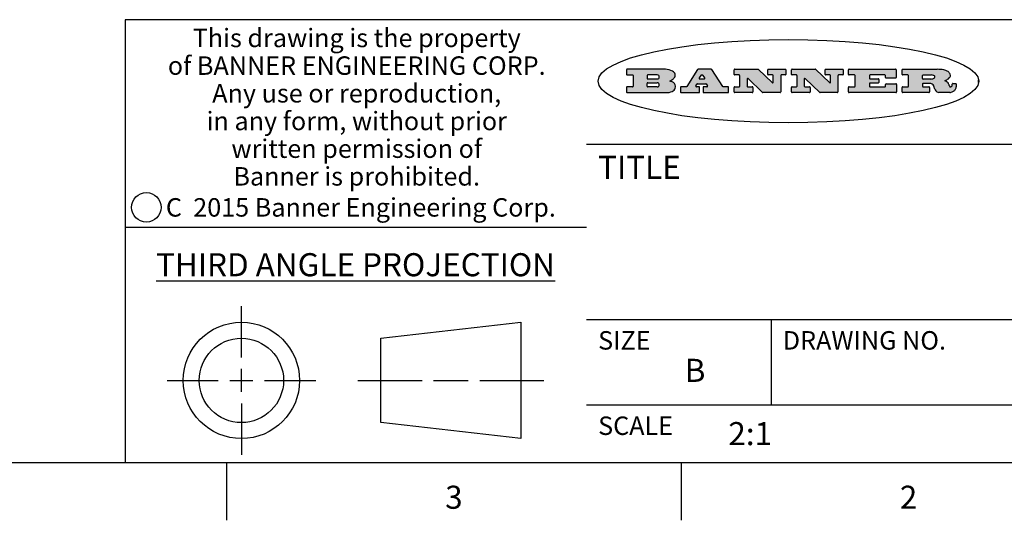
# Model space of a CAD drawing. Units: inches. Extents: x 0.4 to 16.6, y 0.6 to 10.4.
# Drawn here: x 9.6 to 13.8, y 0.6 to 2.8 of the extents above; entities that cross this region are included whole.
import ezdxf

# ---------------------------------------------------------------- set-up
doc = ezdxf.new("R2010")
doc.units = ezdxf.units.IN
doc.header["$LTSCALE"] = 0.935
doc.header["$MEASUREMENT"] = 0
doc.layers.get('0').update_dxf_attribs({"linetype": 'CONTINUOUS'})
doc.styles.add('TEXTSTYLE_2', font='txt', dxfattribs={"width": 0.8})
doc.styles.add('TEXTSTYLE_3', font='txt', dxfattribs={"width": 0.85})
doc.styles.add('TEXTSTYLE_5', font='txt', dxfattribs={"width": 0.75})

msp = doc.modelspace()

# ---------------------------------------------------------------- hatches: boundary and pattern name
at = {"linetype": 'CONTINUOUS'}
h = msp.add_hatch(color=7, dxfattribs=at)
edge = h.paths.add_edge_path()
edge.add_arc((13.5577001432, 2.5085494649), 0.0173408616, 592.4713476722, 627.3381899440001, ccw=False)
edge.add_arc((13.5607987082, 2.5143997688), 0.0238935861, 569.8247607259, 595.1255079366999, ccw=False)
edge.add_arc((13.5806801742, 2.5212486481), 0.044722495, 555.531588407, 564.7624440448, ccw=False)
edge.add_line((13.5375908118, 2.5092733232), (13.5357868108, 2.5153423266))
edge.add_arc((13.4974076135, 2.5055452462), 0.0396099176, 14.3201081283, 22.4984722084)
edge.add_arc((13.5201739219, 2.5145168728), 0.0151491919, 24.098260853, 63.0369451818)
edge.add_arc((13.5161192671, 2.5062372524), 0.0243676582, 63.3666028271, 90.3937697637)
edge.add_line((13.5159517998, 2.5306043351), (13.4883447845, 2.5306043351))
edge.add_arc((13.4883447827, 2.5281293355), 0.0024749995, 89.9999571958, 180.0000428043)
edge.add_line((13.4858697831, 2.5281293337), (13.4858697831, 2.5184303283))
edge.add_arc((13.4883447827, 2.5184303265), 0.0024749995, 179.9999571957, 270.0000428042)
edge.add_line((13.4883447845, 2.5159553269), (13.5130037982, 2.5159553269))
edge.add_arc((13.5130038, 2.5134803274), 0.0024749995, 359.9999571957, 450.0000428042, ccw=False)
edge.add_line((13.5154787995, 2.5134803256), (13.5154787995, 2.4937023146))
edge.add_arc((13.5130038, 2.4937023128), 0.0024749995, 269.9999571958, 360.0000428043, ccw=False)
edge.add_line((13.5130037982, 2.4912273132), (13.3994327352, 2.4912273132))
edge.add_arc((13.3994327333, 2.4937023128), 0.0024749995, 539.9999571957001, 630.0000428042999, ccw=False)
edge.add_line((13.3969577338, 2.4937023146), (13.3969577338, 2.5135023256))
edge.add_arc((13.3994327333, 2.5135023274), 0.0024749995, 449.9999571957, 540.0000428042999, ccw=False)
edge.add_line((13.3994327352, 2.515977327), (13.4221787478, 2.515977327))
edge.add_arc((13.4221787497, 2.5184523265), 0.0024749995, -90.0000428044, 4.28042e-05)
edge.add_line((13.4246537492, 2.5184523283), (13.4246537492, 2.564807354))
edge.add_arc((13.4221787497, 2.5648073559), 0.0024749995, -4.28043e-05, 90.0000428043)
edge.add_line((13.4221787478, 2.5672823554), (13.3994327352, 2.5672823554))
edge.add_arc((13.3994327333, 2.5697573549), 0.0024749995, 539.9999571957001, 630.0000428042999, ccw=False)
edge.add_line((13.3969577338, 2.5697573568), (13.3969577338, 2.5895573678))
edge.add_arc((13.3994327333, 2.5895573696), 0.0024749995, 449.9999571957, 540.0000428042999, ccw=False)
edge.add_line((13.3994327352, 2.5920323691), (13.5490138181, 2.5920323691))
edge.add_arc((13.5463505148, 2.4094934586), 0.1825583387, 439.8618509324, 449.1640948679, ccw=False)
edge.add_arc((13.5726548052, 2.5503169747), 0.039319019, 419.12020864149997, 441.4730239328, ccw=False)
edge.add_arc((13.5783142014, 2.5566516438), 0.0310192946, 394.7540871, 422.0879016178, ccw=False)
edge.add_arc((13.5900029525, 2.565201245), 0.0165459396, 361.548452892, 393.5033152417, ccw=False)
edge.add_arc((13.5932995477, 2.5653696972), 0.0132462337, 331.1510006998, 361.205404301, ccw=False)
edge.add_arc((13.5822888914, 2.5720482849), 0.0261183659, 665.6373831893, 689.9727629745, ccw=False)
edge.add_arc((13.5519569538, 2.6152551345), 0.0789082104, 652.9061550710001, 665.2574666259, ccw=False)
edge.add_arc((13.5282557878, 2.4386010294), 0.117346916, 418.61476917699997, 422.3737227606, ccw=False)
edge.add_arc((13.5761387404, 2.5167282896), 0.0257145923, 399.3804255939, 419.0361096173, ccw=False)
edge.add_arc((13.5750183849, 2.5166552064), 0.0266349791, 380.3630922153, 397.9727053099, ccw=False)
edge.add_arc((13.5571178432, 2.509473798), 0.0459185159, 375.6740290068, 380.9917271228, ccw=False)
edge.add_arc((13.6156881783, 2.525116781), 0.0147197649, 192.7054516565, 206.0594861022)
edge.add_arc((13.6071938412, 2.5209082945), 0.0052403997, 205.5232099488, 227.5054868079)
edge.add_arc((13.6054655419, 2.5190929218), 0.0027347709, 228.5117626737, 266.1485845754)
edge.add_line((13.6052818493, 2.5163643272), (13.60639085, 2.5163643272))
edge.add_arc((13.6063292954, 2.5296129864), 0.0132488022, 270.266200055, 281.2404888597)
edge.add_arc((13.6075235364, 2.5238762928), 0.0073895522, 280.8288201977, 305.0837508495)
edge.add_arc((13.607924718, 2.5230254464), 0.0064647042, 306.5086174083, 340.2162360092)
edge.add_arc((13.6027235414, 2.524769508), 0.0119498009, -19.2116138343, 1.1691452593)
edge.add_line((13.6146708546, 2.525013332), (13.6146708546, 2.5276393334))
edge.add_arc((13.6171458541, 2.5276393353), 0.0024749995, 449.9999571958, 540.0000428042999, ccw=False)
edge.add_line((13.6171458559, 2.5301143348), (13.6292558626, 2.5301143348))
edge.add_arc((13.6292558645, 2.5276393353), 0.0024749995, 359.9999571957, 450.0000428042, ccw=False)
edge.add_line((13.631730864, 2.5276393334), (13.631730864, 2.516087327))
edge.add_arc((13.6141751675, 2.5161916447), 0.0175560065, 692.2279060967, 719.6595469939, ccw=False)
edge.add_arc((13.6048681567, 2.5210861501), 0.0280715479, 668.5071794988, 692.2400656899, ccw=False)
edge.add_arc((13.5978759713, 2.5286873679), 0.0383802683, 648.7656836787, 669.6104317088, ccw=False)
edge.add_arc((13.6036139387, 2.5111006186), 0.0198837666, 631.8586572977999, 649.4131338543, ccw=False)
edge.add_line((13.6042588488, 2.4912273132), (13.5568948225, 2.4912273132))
edge = h.paths.add_edge_path()
edge.add_arc((13.1673166046, 2.4937023128), 0.0024749995, 539.9999571957001, 630.0000428042, ccw=False)
edge.add_line((13.1648416051, 2.4937023146), (13.1648416051, 2.5135023256))
edge.add_arc((13.1673166046, 2.5135023274), 0.0024749995, 449.9999571958, 540.0000428042999, ccw=False)
edge.add_line((13.1673166065, 2.515977327), (13.1912396197, 2.515977327))
edge.add_arc((13.1912396216, 2.5184523265), 0.0024749995, -90.0000428044, 4.28042e-05)
edge.add_line((13.1937146211, 2.5184523283), (13.1937146211, 2.564807354))
edge.add_arc((13.1912396216, 2.5648073559), 0.0024749995, -4.28043e-05, 90.0000428043)
edge.add_line((13.1912396197, 2.5672823554), (13.1673166065, 2.5672823554))
edge.add_arc((13.1673166046, 2.5697573549), 0.0024749995, 539.9999571957001, 630.0000428042999, ccw=False)
edge.add_line((13.1648416051, 2.5697573568), (13.1648416051, 2.5895573678))
edge.add_arc((13.1673166046, 2.5895573696), 0.0024749995, 449.9999571958, 540.0000428042999, ccw=False)
edge.add_line((13.1673166065, 2.5920323691), (13.3691097184, 2.5920323691))
edge.add_arc((13.3691097202, 2.5895573696), 0.0024749995, 359.9999571957, 450.0000428042, ccw=False)
edge.add_line((13.3715847197, 2.5895573678), (13.3715847197, 2.5565573495))
edge.add_arc((13.3691097202, 2.5565573476), 0.0024749995, 269.9999571956, 360.0000428042, ccw=False)
edge.add_line((13.3691097184, 2.5540823481), (13.3272456952, 2.5540823481))
edge.add_arc((13.3272456933, 2.5565573476), 0.0024749995, 539.9999571957001, 630.0000428042999, ccw=False)
edge.add_line((13.3247706938, 2.5565573495), (13.3247706938, 2.564807354))
edge.add_arc((13.3222956943, 2.5648073559), 0.0024749995, -4.28043e-05, 90.0000428043)
edge.add_line((13.3222956924, 2.5672823554), (13.2582556569, 2.5672823554))
edge.add_arc((13.2582556551, 2.5648073559), 0.0024749995, 89.9999571957, 180.0000428043)
edge.add_line((13.2557806555, 2.564807354), (13.2557806555, 2.5532573476))
edge.add_arc((13.2582556551, 2.5532573458), 0.0024749995, 179.9999571957, 270.0000428042)
edge.add_line((13.2582556569, 2.5507823463), (13.2934226764, 2.5507823463))
edge.add_arc((13.2934226783, 2.5483073467), 0.0024749995, 359.9999571957, 450.0000428042, ccw=False)
edge.add_line((13.2958976778, 2.5483073449), (13.2958976778, 2.5349523375))
edge.add_arc((13.2934226783, 2.5349523356), 0.0024749995, 269.9999571956, 360.0000428042, ccw=False)
edge.add_line((13.2934226764, 2.5324773361), (13.2582556569, 2.5324773361))
edge.add_arc((13.2582556551, 2.5300023366), 0.0024749995, 89.9999571957, 180.0000428043)
edge.add_line((13.2557806555, 2.5300023347), (13.2557806555, 2.5184523283))
edge.add_arc((13.2582556551, 2.5184523265), 0.0024749995, 179.9999571957, 270.0000428043)
edge.add_line((13.2582556569, 2.515977327), (13.3232596929, 2.515977327))
edge.add_arc((13.3232596948, 2.5184523265), 0.0024749995, -90.0000428042, 4.28043e-05)
edge.add_line((13.3257346943, 2.5184523283), (13.3257346943, 2.5267023329))
edge.add_arc((13.3282096938, 2.5267023348), 0.0024749995, 449.9999571957, 540.0000428042999, ccw=False)
edge.add_line((13.3282096957, 2.5291773343), (13.3705287192, 2.5291773343))
edge.add_arc((13.370528721, 2.5267023348), 0.0024749995, 359.9999571957, 450.0000428043, ccw=False)
edge.add_line((13.3730037205, 2.5267023329), (13.3730037205, 2.4937023146))
edge.add_arc((13.370528721, 2.4937023128), 0.0024749995, 269.9999571957, 360.0000428043, ccw=False)
edge.add_line((13.3705287192, 2.4912273132), (13.1673166065, 2.4912273132))
edge = h.paths.add_edge_path()
edge.add_arc((13.0426374026, 2.493701481), 0.0024741678, 586.3477981898, 630.0031206038, ccw=False)
edge.add_line((13.0409295364, 2.4919113136), (12.9776495013, 2.5522893471))
edge.add_arc((12.9759408003, 2.5504984093), 0.0024753014, 46.3461263059, 180.0014637321)
edge.add_line((12.973465499, 2.5504983461), (12.973465499, 2.5184523283))
edge.add_arc((12.9759404985, 2.5184523265), 0.0024749995, 179.9999571957, 270.0000428043)
edge.add_line((12.9759405003, 2.515977327), (12.9962575116, 2.515977327))
edge.add_arc((12.9962575135, 2.5135023274), 0.0024749995, 359.9999571957, 450.0000428043, ccw=False)
edge.add_line((12.998732513, 2.5135023256), (12.998732513, 2.4937023146))
edge.add_arc((12.9962575135, 2.4937023128), 0.0024749995, 269.9999571957, 360.0000428043, ccw=False)
edge.add_line((12.9962575116, 2.4912273132), (12.9205934696, 2.4912273132))
edge.add_arc((12.9205934678, 2.4937023128), 0.0024749995, 539.9999571957001, 630.0000428042999, ccw=False)
edge.add_line((12.9181184683, 2.4937023146), (12.9181184683, 2.5135023256))
edge.add_arc((12.9205934678, 2.5135023274), 0.0024749995, 449.9999571956, 540.0000428042, ccw=False)
edge.add_line((12.9205934696, 2.515977327), (12.93923948, 2.515977327))
edge.add_arc((12.9392394818, 2.5184523265), 0.0024749995, -90.0000428043, 4.28043e-05)
edge.add_line((12.9417144814, 2.5184523283), (12.9417144814, 2.564807354))
edge.add_arc((12.9392394818, 2.5648073559), 0.0024749995, -4.28043e-05, 90.0000428043)
edge.add_line((12.93923948, 2.5672823554), (12.9205934696, 2.5672823554))
edge.add_arc((12.9205934678, 2.5697573549), 0.0024749995, 539.9999571957001, 630.0000428042999, ccw=False)
edge.add_line((12.9181184683, 2.5697573568), (12.9181184683, 2.5895573678))
edge.add_arc((12.9205934678, 2.5895573696), 0.0024749995, 449.9999571956, 540.0000428042, ccw=False)
edge.add_line((12.9205934696, 2.5920323691), (13.0210515254, 2.5920323691))
edge.add_arc((13.0210516601, 2.5895582013), 0.0024741678, 406.3477981898, 450.00312060379997, ccw=False)
edge.add_line((13.0227595263, 2.5913483688), (13.0827925596, 2.534068337))
edge.add_arc((13.0845012605, 2.5358592748), 0.0024753014, -133.6538736941, 0.0014637321)
edge.add_line((13.0869765619, 2.535859338), (13.0869765619, 2.564807354))
edge.add_arc((13.0845015624, 2.5648073559), 0.0024749995, -4.28043e-05, 90.0000428043)
edge.add_line((13.0845015605, 2.5672823554), (13.0657255501, 2.5672823554))
edge.add_arc((13.0657255483, 2.5697573549), 0.0024749995, 539.9999571957001, 630.0000428042999, ccw=False)
edge.add_line((13.0632505488, 2.5697573568), (13.0632505488, 2.5895573678))
edge.add_arc((13.0657255483, 2.5895573696), 0.0024749995, 449.9999571957, 540.0000428042999, ccw=False)
edge.add_line((13.0657255501, 2.5920323691), (13.1397265912, 2.5920323691))
edge.add_arc((13.139726593, 2.5895573696), 0.0024749995, 359.9999571957, 450.0000428043, ccw=False)
edge.add_line((13.1422015925, 2.5895573678), (13.1422015925, 2.5697573568))
edge.add_arc((13.139726593, 2.5697573549), 0.0024749995, 269.9999571956, 360.0000428042, ccw=False)
edge.add_line((13.1397265912, 2.5672823554), (13.1217935812, 2.5672823554))
edge.add_arc((13.1217935794, 2.5648073559), 0.0024749995, 89.9999571957, 180.0000428042)
edge.add_line((13.1193185799, 2.564807354), (13.1193185799, 2.4937023146))
edge.add_arc((13.1168435803, 2.4937023128), 0.0024749995, 269.9999571957, 360.0000428043, ccw=False)
edge.add_line((13.1168435785, 2.4912273132), (13.0426375373, 2.4912273132))
edge = h.paths.add_edge_path()
edge.add_arc((12.7943847649, 2.4937027294), 0.0024754162, 586.3593695813, 630.0146919952999, ccw=False)
edge.add_line((12.7926763987, 2.4919113136), (12.7293963636, 2.5522893471))
edge.add_arc((12.7276876627, 2.5504984093), 0.0024753014, 46.3461263059, 180.0014637321)
edge.add_line((12.7252123613, 2.5504983461), (12.7252123613, 2.5184523283))
edge.add_arc((12.7276873608, 2.5184523265), 0.0024749995, 179.9999571957, 270.0000428043)
edge.add_line((12.7276873627, 2.515977327), (12.7480043739, 2.515977327))
edge.add_arc((12.7480043758, 2.5135023274), 0.0024749995, 359.9999571957, 450.0000428043, ccw=False)
edge.add_line((12.7504793753, 2.5135023256), (12.7504793753, 2.4937023146))
edge.add_arc((12.7480043758, 2.4937023128), 0.0024749995, 269.9999571958, 360.0000428043, ccw=False)
edge.add_line((12.7480043739, 2.4912273132), (12.672340332, 2.4912273132))
edge.add_arc((12.6723403301, 2.4937023128), 0.0024749995, 539.9999571957001, 630.0000428042, ccw=False)
edge.add_line((12.6698653306, 2.4937023146), (12.6698653306, 2.5135023256))
edge.add_arc((12.6723403301, 2.5135023274), 0.0024749995, 449.9999571957, 540.0000428042999, ccw=False)
edge.add_line((12.672340332, 2.515977327), (12.6909873423, 2.515977327))
edge.add_arc((12.6909873442, 2.5184523265), 0.0024749995, -90.0000428043, 4.28043e-05)
edge.add_line((12.6934623437, 2.5184523283), (12.6934623437, 2.564807354))
edge.add_arc((12.6909873442, 2.5648073559), 0.0024749995, -4.28043e-05, 90.0000428043)
edge.add_line((12.6909873423, 2.5672823554), (12.672340332, 2.5672823554))
edge.add_arc((12.6723403301, 2.5697573549), 0.0024749995, 539.9999571957001, 630.0000428042999, ccw=False)
edge.add_line((12.6698653306, 2.5697573568), (12.6698653306, 2.5895573678))
edge.add_arc((12.6723403301, 2.5895573696), 0.0024749995, 449.9999571957, 540.0000428042999, ccw=False)
edge.add_line((12.672340332, 2.5920323691), (12.7727983877, 2.5920323691))
edge.add_arc((12.7727985224, 2.5895582013), 0.0024741678, 406.3477981899, 450.00312060379997, ccw=False)
edge.add_line((12.7745063886, 2.5913483688), (12.8345394219, 2.534068337))
edge.add_arc((12.8362481229, 2.5358592748), 0.0024753014, -133.6538736941, 0.0014637321)
edge.add_line((12.8387234242, 2.535859338), (12.8387234242, 2.564807354))
edge.add_arc((12.8362484247, 2.5648073559), 0.0024749995, -4.28043e-05, 90.0000428043)
edge.add_line((12.8362484229, 2.5672823554), (12.8174724125, 2.5672823554))
edge.add_arc((12.8174724106, 2.5697573549), 0.0024749995, 539.9999571957001, 630.0000428042999, ccw=False)
edge.add_line((12.8149974111, 2.5697573568), (12.8149974111, 2.5895573678))
edge.add_arc((12.8174724106, 2.5895573696), 0.0024749995, 449.9999571958, 540.0000428042999, ccw=False)
edge.add_line((12.8174724125, 2.5920323691), (12.8914734535, 2.5920323691))
edge.add_arc((12.8914734553, 2.5895573696), 0.0024749995, 359.9999571957, 450.0000428042, ccw=False)
edge.add_line((12.8939484549, 2.5895573678), (12.8939484549, 2.5697573568))
edge.add_arc((12.8914734553, 2.5697573549), 0.0024749995, 269.9999571958, 360.0000428043, ccw=False)
edge.add_line((12.8914734535, 2.5672823554), (12.8735404436, 2.5672823554))
edge.add_arc((12.8735404417, 2.5648073559), 0.0024749995, 89.9999571957, 180.0000428043)
edge.add_line((12.8710654422, 2.564807354), (12.8710654422, 2.4937023146))
edge.add_arc((12.8685904427, 2.4937023128), 0.0024749995, 269.9999571957, 360.0000428043, ccw=False)
edge.add_line((12.8685904408, 2.4912273132), (12.7943853997, 2.4912273132))
edge = h.paths.add_edge_path()
edge.add_arc((12.3792298263, 2.539634765), 0.048483885, 273.21763719, 303.0749121182)
edge.add_arc((12.3940692204, 2.5168671561), 0.0213072145, 303.0488228549, 355.7263138674)
edge.add_arc((12.400005721, 2.5168763464), 0.0153945295, -5.9545451176, 5.1878013979)
edge.add_arc((12.3931760319, 2.5166878286), 0.0222174455, 4.0793399388, 69.834329283)
edge.add_line((12.4008351814, 2.5375433389), (12.3907841758, 2.5410923409))
edge.add_line((12.3907841758, 2.5410923409), (12.3990241804, 2.5458683435))
edge.add_arc((12.3771587979, 2.5826952352), 0.0428289026, 300.6990502959, 319.0591802498)
edge.add_arc((12.3971873948, 2.5665668817), 0.0171568255, -44.0854875755, 16.0049121282)
edge.add_arc((12.3922357827, 2.5632132173), 0.0229166529, 20.6563876465, 62.3316896973)
edge.add_arc((12.371573659, 2.5302846524), 0.061747717, 59.5385584989, 90.0050977555)
edge.add_line((12.3715681652, 2.5920323691), (12.2055050731, 2.5920323691))
edge.add_arc((12.2055050712, 2.5895573696), 0.0024749995, 89.9999571957, 180.0000428043)
edge.add_line((12.2030300717, 2.5895573678), (12.2030300717, 2.5697573568))
edge.add_arc((12.2055050712, 2.5697573549), 0.0024749995, 179.9999571957, 270.0000428043)
edge.add_line((12.2055050731, 2.5672823554), (12.2294470864, 2.5672823554))
edge.add_arc((12.2294470882, 2.5648073559), 0.0024749995, 359.9999571957, 450.0000428043, ccw=False)
edge.add_line((12.2319220877, 2.564807354), (12.2319220877, 2.5184523283))
edge.add_arc((12.2294470882, 2.5184523265), 0.0024749995, 269.9999571957, 360.0000428043, ccw=False)
edge.add_line((12.2294470864, 2.515977327), (12.2055050731, 2.515977327))
edge.add_arc((12.2055050712, 2.5135023274), 0.0024749995, 89.9999571957, 180.0000428043)
edge.add_line((12.2030300717, 2.5135023256), (12.2030300717, 2.4937023146))
edge.add_arc((12.2055050712, 2.4937023128), 0.0024749995, 179.9999571957, 270.0000428043)
edge.add_line((12.2055050731, 2.4912273132), (12.3819511709, 2.4912273132))
edge = h.paths.add_edge_path()
edge.add_arc((12.5168642476, 2.4937023128), 0.0024749995, -90.0000428043, 4.28043e-05)
edge.add_line((12.5193392471, 2.4937023146), (12.5193392471, 2.5135023256))
edge.add_arc((12.5168642476, 2.5135023274), 0.0024749995, -4.28043e-05, 90.0000428043)
edge.add_line((12.5168642458, 2.515977327), (12.5055812395, 2.515977327))
edge.add_arc((12.5055811302, 2.518452367), 0.0024750401, 507.6063258011, 630.0025305754, ccw=False)
edge.add_line((12.5034912383, 2.5197783291), (12.5090072414, 2.5284723339))
edge.add_arc((12.5110971723, 2.5271461342), 0.0024752003, 449.998372645, 507.602165307, ccw=False)
edge.add_line((12.5110972426, 2.5296213345), (12.5459752619, 2.5296213345))
edge.add_arc((12.5459747223, 2.5271458744), 0.0024754602, 392.8959418573, 449.9875097202, ccw=False)
edge.add_line((12.548053263, 2.5284903339), (12.5536792662, 2.5197973291))
edge.add_arc((12.5516012439, 2.5184525341), 0.0024752071, 270.0004896794, 392.9089806818, ccw=False)
edge.add_line((12.551601265, 2.515977327), (12.537150257, 2.515977327))
edge.add_arc((12.5371502552, 2.5135023274), 0.0024749995, 89.9999571958, 180.0000428043)
edge.add_line((12.5346752556, 2.5135023256), (12.5346752556, 2.4937023146))
edge.add_arc((12.5371502552, 2.4937023128), 0.0024749995, 179.9999571957, 270.0000428042)
edge.add_line((12.537150257, 2.4912273132), (12.6424313154, 2.4912273132))
edge.add_arc((12.6424313172, 2.4937023128), 0.0024749995, -90.0000428043, 4.28043e-05)
edge.add_line((12.6449063168, 2.4937023146), (12.6449063168, 2.5135023256))
edge.add_arc((12.6424313172, 2.5135023274), 0.0024749995, -4.28043e-05, 90.0000428043)
edge.add_line((12.6424313154, 2.515977327), (12.6224153043, 2.515977327))
edge.add_arc((12.6224154248, 2.518451368), 0.002474041, 572.9056413127, 629.9972091756, ccw=False)
edge.add_line((12.6203383031, 2.5171073276), (12.5725822767, 2.5909023685))
edge.add_arc((12.570504655, 2.589557409), 0.0024749602, 32.9172174468, 90.0087853097)
edge.add_line((12.5705042755, 2.5920323691), (12.5133292438, 2.5920323691))
edge.add_arc((12.5133291735, 2.5895571688), 0.0024752003, 89.9983726451, 147.602165307)
edge.add_line((12.5112392426, 2.5908833685), (12.4644392167, 2.5171263276))
edge.add_arc((12.4623492858, 2.5184525273), 0.0024752003, 629.9983726451001, 687.602165307, ccw=False)
edge.add_line((12.4623492155, 2.515977327), (12.4394882028, 2.515977327))
edge.add_arc((12.439488201, 2.5135023274), 0.0024749995, 89.9999571958, 180.0000428043)
edge.add_line((12.4370132015, 2.5135023256), (12.4370132015, 2.4937023146))
edge.add_arc((12.439488201, 2.4937023128), 0.0024749995, 179.9999571957, 270.0000428042)
edge.add_line((12.4394882028, 2.4912273132), (12.5168642458, 2.4912273132))
edge = h.paths.add_edge_path()
edge.add_arc((12.2949101208, 2.5184523265), 0.0024749995, 539.9999571957001, 630.0000428042999, ccw=False)
edge.add_line((12.2924351213, 2.5184523283), (12.2924351213, 2.5308273352))
edge.add_arc((12.2949101208, 2.530827337), 0.0024749995, 449.9999571957, 540.0000428042999, ccw=False)
edge.add_line((12.2949101227, 2.5333023366), (12.3362731456, 2.5333023366))
edge.add_arc((12.3362731456, 2.5246398318), 0.0086625048, 270, 450, ccw=False)
edge.add_line((12.3362731456, 2.515977327), (12.2949101227, 2.515977327))
edge = h.paths.add_edge_path()
edge.add_arc((13.4883447827, 2.5520823451), 0.0024749995, 539.9999571957001, 630.0000428042, ccw=False)
edge.add_line((13.4858697831, 2.552082347), (13.4858697831, 2.564807354))
edge.add_arc((13.4883447827, 2.5648073559), 0.0024749995, 449.9999571958, 540.0000428042999, ccw=False)
edge.add_line((13.4883447845, 2.5672823554), (13.5251458049, 2.5672823554))
edge.add_arc((13.5236009174, 2.5388278764), 0.0284963867, 430.38349179479997, 446.8922743861, ccw=False)
edge.add_arc((13.5284605274, 2.5518696094), 0.0145814632, 414.6746025112, 431.16605731239997, ccw=False)
edge.add_arc((13.5335900184, 2.5587235346), 0.0060275915, 380.9055592135, 416.7851676243, ccw=False)
edge.add_arc((13.5348905773, 2.5593838168), 0.0045795888, 355.6235353944, 378.9942678268, ccw=False)
edge.add_arc((13.533683767, 2.559677593), 0.0058087709, 678.8515287446, 713.6422345323, ccw=False)
edge.add_arc((13.5295131508, 2.5629115009), 0.0110815393, 666.758405961, 680.4502234234001, ccw=False)
edge.add_arc((13.5238839599, 2.5706523294), 0.0206523367, 649.6883413472, 666.4184925495999, ccw=False)
edge.add_arc((13.5219564542, 2.5750459767), 0.0254407115, 630.7327484175, 650.441894219, ccw=False)
edge.add_line((13.5222818033, 2.5496073456), (13.4883447845, 2.5496073456))
edge = h.paths.add_edge_path()
edge.add_arc((12.3362731456, 2.5586198506), 0.0086625048, -90, 90)
edge.add_line((12.3362731456, 2.5672823554), (12.2949101227, 2.5672823554))
edge.add_arc((12.2949101208, 2.5648073559), 0.0024749995, 89.9999571957, 180.0000428043)
edge.add_line((12.2924351213, 2.564807354), (12.2924351213, 2.5524323472))
edge.add_arc((12.2949101208, 2.5524323453), 0.0024749995, 179.9999571957, 270.0000428043)
edge.add_line((12.2949101227, 2.5499573458), (12.3362731456, 2.5499573458))
edge = h.paths.add_edge_path()
edge.add_arc((12.5401702375, 2.5530465533), 0.0024752071, -89.9995103207, 32.9089806818)
edge.add_line((12.5422482598, 2.5543913483), (12.5349892558, 2.5656073545))
edge.add_arc((12.532910715, 2.564262895), 0.0024754602, 32.8959418573, 89.9875097202)
edge.add_line((12.5329112547, 2.5667383551), (12.5267302512, 2.5667383551))
edge.add_arc((12.5267301809, 2.5642631548), 0.0024752003, 89.998372645, 147.602165307)
edge.add_line((12.5246402501, 2.5655893545), (12.5175232461, 2.5543723483))
edge.add_arc((12.519613138, 2.5530463862), 0.0024750401, 147.6063258012, 270.0025305754)
edge.add_line((12.5196132473, 2.5505713461), (12.5401702587, 2.5505713461))
edge = h.paths.add_edge_path()
edge.add_ellipse((12.9046654608, 2.5403783405), major_axis=(-0.8250004575, 0), ratio=0.218572, start_angle=0, end_angle=-0)

# ---------------------------------------------------------------- linework, layer by layer
at = {"color": 7, "linetype": 'CONTINUOUS'}
for p, q in [((16.38, 2.807), (10.03, 2.807)), ((10.03, 2.807), (10.03, 0.887)), ((12.2030300717, 2.5895573678), (12.2030300717, 2.5697573568)), ((12.3715681652, 2.5920323691), (12.2055050731, 2.5920323691)), ((12.2055050731, 2.5672823554), (12.2294470864, 2.5672823554)), ((12.2319220877, 2.564807354), (12.2319220877, 2.5184523283)), ((12.2924351213, 2.564807354), (12.2924351213, 2.5524323472)), ((12.3362731456, 2.5672823554), (12.2949101227, 2.5672823554)), ((12.5112392426, 2.5908833685), (12.4644392167, 2.5171263276)), ((12.5705042755, 2.5920323691), (12.5133292438, 2.5920323691)), ((12.5246402501, 2.5655893545), (12.5175232461, 2.5543723483)), ((12.5329112547, 2.5667383551), (12.5267302512, 2.5667383551)), ((12.5422482598, 2.5543913483), (12.5349892558, 2.5656073545)), ((12.6203383031, 2.5171073276), (12.5725822767, 2.5909023685)), ((12.6698653306, 2.5697573568), (12.6698653306, 2.5895573678)), ((12.672340332, 2.5920323691), (12.7727983877, 2.5920323691)), ((12.6909873423, 2.5672823554), (12.672340332, 2.5672823554)), ((12.6934623437, 2.5184523283), (12.6934623437, 2.564807354)), ((12.7745063886, 2.5913483688), (12.8345394219, 2.534068337)), ((12.8149974111, 2.5697573568), (12.8149974111, 2.5895573678)), ((12.8174724125, 2.5920323691), (12.8914734535, 2.5920323691)), ((12.8362484229, 2.5672823554), (12.8174724125, 2.5672823554)), ((12.8387234242, 2.535859338), (12.8387234242, 2.564807354)), ((12.8710654422, 2.564807354), (12.8710654422, 2.4937023146)), ((12.8914734535, 2.5672823554), (12.8735404436, 2.5672823554)), ((12.8939484549, 2.5895573678), (12.8939484549, 2.5697573568)), ((12.9181184683, 2.5697573568), (12.9181184683, 2.5895573678)), ((12.9205934696, 2.5920323691), (13.0210515254, 2.5920323691)), ((12.93923948, 2.5672823554), (12.9205934696, 2.5672823554)), ((12.9417144814, 2.5184523283), (12.9417144814, 2.564807354)), ((13.0227595263, 2.5913483688), (13.0827925596, 2.534068337)), ((13.0632505488, 2.5697573568), (13.0632505488, 2.5895573678)), ((13.0657255501, 2.5920323691), (13.1397265912, 2.5920323691)), ((13.0845015605, 2.5672823554), (13.0657255501, 2.5672823554)), ((13.0869765619, 2.535859338), (13.0869765619, 2.564807354)), ((13.1193185799, 2.564807354), (13.1193185799, 2.4937023146)), ((13.1397265912, 2.5672823554), (13.1217935812, 2.5672823554)), ((13.1422015925, 2.5895573678), (13.1422015925, 2.5697573568)), ((13.1648416051, 2.5697573568), (13.1648416051, 2.5895573678)), ((13.1673166065, 2.5920323691), (13.3691097184, 2.5920323691)), ((13.1912396197, 2.5672823554), (13.1673166065, 2.5672823554)), ((13.1937146211, 2.5184523283), (13.1937146211, 2.564807354)), ((13.2557806555, 2.564807354), (13.2557806555, 2.5532573476)), ((13.3222956924, 2.5672823554), (13.2582556569, 2.5672823554)), ((13.3247706938, 2.5565573495), (13.3247706938, 2.564807354)), ((13.3715847197, 2.5895573678), (13.3715847197, 2.5565573495)), ((13.3969577338, 2.5697573568), (13.3969577338, 2.5895573678)), ((13.3994327352, 2.5920323691), (13.5490138181, 2.5920323691)), ((13.4221787478, 2.5672823554), (13.3994327352, 2.5672823554)), ((13.4246537492, 2.5184523283), (13.4246537492, 2.564807354)), ((13.4858697831, 2.552082347), (13.4858697831, 2.564807354)), ((13.4883447845, 2.5672823554), (13.5251458049, 2.5672823554)), ((12.2924351213, 2.5184523283), (12.2924351213, 2.5308273352)), ((12.2949101227, 2.5499573458), (12.3362731456, 2.5499573458)), ((12.2949101227, 2.5333023366), (12.3362731456, 2.5333023366)), ((12.3907841758, 2.5410923409), (12.3990241804, 2.5458683435)), ((12.4008351814, 2.5375433389), (12.3907841758, 2.5410923409)), ((12.5034912383, 2.5197783291), (12.5090072414, 2.5284723339)), ((12.5110972426, 2.5296213345), (12.5459752619, 2.5296213345)), ((12.5196132473, 2.5505713461), (12.5401702587, 2.5505713461)), ((12.548053263, 2.5284903339), (12.5536792662, 2.5197973291)), ((12.7252123613, 2.5504983461), (12.7252123613, 2.5184523283)), ((12.7926763987, 2.4919113136), (12.7293963636, 2.5522893471)), ((12.973465499, 2.5504983461), (12.973465499, 2.5184523283)), ((13.0409295364, 2.4919113136), (12.9776495013, 2.5522893471)), ((13.2557806555, 2.5300023347), (13.2557806555, 2.5184523283)), ((13.2582556569, 2.5507823463), (13.2934226764, 2.5507823463)), ((13.2934226764, 2.5324773361), (13.2582556569, 2.5324773361)), ((13.2958976778, 2.5483073449), (13.2958976778, 2.5349523375)), ((13.3257346943, 2.5184523283), (13.3257346943, 2.5267023329)), ((13.3691097184, 2.5540823481), (13.3272456952, 2.5540823481)), ((13.3282096957, 2.5291773343), (13.3705287192, 2.5291773343)), ((13.3730037205, 2.5267023329), (13.3730037205, 2.4937023146)), ((13.4858697831, 2.5281293337), (13.4858697831, 2.5184303283)), ((13.5222818033, 2.5496073456), (13.4883447845, 2.5496073456)), ((13.5159517998, 2.5306043351), (13.4883447845, 2.5306043351)), ((13.6146708546, 2.525013332), (13.6146708546, 2.5276393334)), ((13.6171458559, 2.5301143348), (13.6292558626, 2.5301143348)), ((13.631730864, 2.5276393334), (13.631730864, 2.516087327)), ((13.7286871589, 2.5350697372), (13.7286871589, 2.5456869438)), ((12.2030300717, 2.5135023256), (12.2030300717, 2.4937023146)), ((12.2294470864, 2.515977327), (12.2055050731, 2.515977327)), ((12.2055050731, 2.4912273132), (12.3819511709, 2.4912273132)), ((12.3362731456, 2.515977327), (12.2949101227, 2.515977327)), ((12.4370132015, 2.5135023256), (12.4370132015, 2.4937023146)), ((12.4623492155, 2.515977327), (12.4394882028, 2.515977327)), ((12.4394882028, 2.4912273132), (12.5168642458, 2.4912273132)), ((12.5168642458, 2.515977327), (12.5055812395, 2.515977327)), ((12.5193392471, 2.4937023146), (12.5193392471, 2.5135023256)), ((12.5346752556, 2.5135023256), (12.5346752556, 2.4937023146)), ((12.551601265, 2.515977327), (12.537150257, 2.515977327)), ((12.537150257, 2.4912273132), (12.6424313154, 2.4912273132)), ((12.6424313154, 2.515977327), (12.6224153043, 2.515977327)), ((12.6449063168, 2.4937023146), (12.6449063168, 2.5135023256)), ((12.6698653306, 2.4937023146), (12.6698653306, 2.5135023256)), ((12.672340332, 2.515977327), (12.6909873423, 2.515977327)), ((12.7480043739, 2.4912273132), (12.672340332, 2.4912273132)), ((12.7276873627, 2.515977327), (12.7480043739, 2.515977327)), ((12.7504793753, 2.5135023256), (12.7504793753, 2.4937023146)), ((12.8685904408, 2.4912273132), (12.7943853997, 2.4912273132)), ((12.9181184683, 2.4937023146), (12.9181184683, 2.5135023256)), ((12.9205934696, 2.515977327), (12.93923948, 2.515977327)), ((12.9962575116, 2.4912273132), (12.9205934696, 2.4912273132)), ((12.9759405003, 2.515977327), (12.9962575116, 2.515977327)), ((12.998732513, 2.5135023256), (12.998732513, 2.4937023146)), ((13.1168435785, 2.4912273132), (13.0426375373, 2.4912273132)), ((13.1648416051, 2.4937023146), (13.1648416051, 2.5135023256)), ((13.1673166065, 2.515977327), (13.1912396197, 2.515977327)), ((13.3705287192, 2.4912273132), (13.1673166065, 2.4912273132)), ((13.2582556569, 2.515977327), (13.3232596929, 2.515977327)), ((13.3969577338, 2.4937023146), (13.3969577338, 2.5135023256)), ((13.3994327352, 2.515977327), (13.4221787478, 2.515977327)), ((13.5130037982, 2.4912273132), (13.3994327352, 2.4912273132)), ((13.4883447845, 2.5159553269), (13.5130037982, 2.5159553269)), ((13.5154787995, 2.5134803256), (13.5154787995, 2.4937023146)), ((13.5375908118, 2.5092733232), (13.5357868108, 2.5153423266)), ((13.6042588488, 2.4912273132), (13.5568948225, 2.4912273132)), ((13.6052818493, 2.5163643272), (13.60639085, 2.5163643272)), ((12.03, 2.267), (16.38, 2.267)), ((10.03, 1.907), (12.03, 1.907)), ((10.5342808475, 1.343294839), (10.5342808475, 1.565385839)), ((11.1389508475, 1.425992839), (11.7453418475, 1.495385839)), ((11.7453418475, 1.495385839), (11.7453418475, 0.991203839)), ((12.03, 1.507), (16.38, 1.507)), ((12.83, 1.507), (12.83, 1.137)), ((11.1389508475, 1.060596839), (11.1389508475, 1.425992839)), ((10.5342808475, 1.193294839), (10.5342808475, 1.293294839)), ((10.2121898475, 1.243294839), (10.4342808475, 1.243294839)), ((10.4842808475, 1.243294839), (10.5842808475, 1.243294839)), ((10.6342808475, 1.243294839), (10.8563718475, 1.243294839)), ((11.0389508475, 1.243294839), (11.3171028475, 1.243294839)), ((11.3671028475, 1.243294839), (11.5171888475, 1.243294839)), ((11.5671888475, 1.243294839), (11.8453418475, 1.243294839)), ((10.5342808475, 1.143294839), (10.5342808475, 0.921203839)), ((12.03, 1.137), (16.38, 1.137)), ((11.7453418475, 0.991203839), (11.1389508475, 1.060596839)), ((0.62, 0.887), (16.38, 0.887)), ((10.47, 0.887), (10.47, 0.637)), ((12.44, 0.887), (12.44, 0.637))]:
    msp.add_line(p, q, dxfattribs=at)
for centre, radius in [((10.1225539079, 1.9935547577), 0.0638444824), ((10.5342808475, 1.243294839), 0.252091), ((10.5342808475, 1.243294839), 0.182698)]:
    msp.add_circle(centre, radius, dxfattribs=at)
for centre, radius, start, end in [((12.2055050712, 2.5895573696), 0.0024749995, 89.9999571957, 180.0000428043), ((12.2055050712, 2.5697573549), 0.0024749995, 179.9999571957, 270.0000428043), ((12.2294470882, 2.5648073559), 0.0024749995, 359.9999571957, 90.0000428043), ((12.2949101208, 2.5648073559), 0.0024749995, 89.9999571957, 180.0000428043), ((12.3362731456, 2.5586198506), 0.0086625048, 270, 90), ((12.371573659, 2.5302846524), 0.061747717, 59.5385584989, 90.0050977555), ((12.3922357827, 2.5632132173), 0.0229166529, 20.6563876465, 62.3316896973), ((12.3971873948, 2.5665668817), 0.0171568255, 315.9145124245, 16.0049121282), ((12.5133291735, 2.5895571688), 0.0024752003, 89.9983726451, 147.602165307), ((12.5267301809, 2.5642631548), 0.0024752003, 89.998372645, 147.602165307), ((12.532910715, 2.564262895), 0.0024754602, 32.8959418573, 89.9875097202), ((12.570504655, 2.589557409), 0.0024749602, 32.9172174468, 90.0087853097), ((12.6723403301, 2.5895573696), 0.0024749995, 89.9999571957, 180.0000428043), ((12.6723403301, 2.5697573549), 0.0024749995, 179.9999571957, 270.0000428043), ((12.6909873442, 2.5648073559), 0.0024749995, 359.9999571957, 90.0000428043), ((12.7727985224, 2.5895582013), 0.0024741678, 46.3477981899, 90.0031206038), ((12.8174724106, 2.5895573696), 0.0024749995, 89.9999571957, 180.0000428043), ((12.8174724106, 2.5697573549), 0.0024749995, 179.9999571957, 270.0000428043), ((12.8362484247, 2.5648073559), 0.0024749995, 359.9999571957, 90.0000428043), ((12.8735404417, 2.5648073559), 0.0024749995, 89.9999571957, 180.0000428043), ((12.8914734553, 2.5895573696), 0.0024749995, 359.9999571957, 90.0000428043), ((12.8914734553, 2.5697573549), 0.0024749995, 269.9999571957, 4.28043e-05), ((12.9205934678, 2.5895573696), 0.0024749995, 89.9999571957, 180.0000428042), ((12.9205934678, 2.5697573549), 0.0024749995, 179.9999571957, 270.0000428043), ((12.9392394818, 2.5648073559), 0.0024749995, 359.9999571957, 90.0000428043), ((13.0210516601, 2.5895582013), 0.0024741678, 46.3477981899, 90.0031206038), ((13.0657255483, 2.5895573696), 0.0024749995, 89.9999571957, 180.0000428043), ((13.0657255483, 2.5697573549), 0.0024749995, 179.9999571957, 270.0000428043), ((13.0845015624, 2.5648073559), 0.0024749995, 359.9999571957, 90.0000428043), ((13.1217935794, 2.5648073559), 0.0024749995, 89.9999571957, 180.0000428042), ((13.139726593, 2.5895573696), 0.0024749995, 359.9999571957, 90.0000428043), ((13.139726593, 2.5697573549), 0.0024749995, 269.9999571957, 4.28042e-05), ((13.1673166046, 2.5895573696), 0.0024749995, 89.9999571957, 180.0000428043), ((13.1673166046, 2.5697573549), 0.0024749995, 179.9999571957, 270.0000428043), ((13.1912396216, 2.5648073559), 0.0024749995, 359.9999571957, 90.0000428043), ((13.2582556551, 2.5648073559), 0.0024749995, 89.9999571957, 180.0000428043), ((13.3222956943, 2.5648073559), 0.0024749995, 359.9999571957, 90.0000428043), ((13.3691097202, 2.5895573696), 0.0024749995, 359.9999571957, 90.0000428043), ((13.3994327333, 2.5895573696), 0.0024749995, 89.9999571957, 180.0000428043), ((13.3994327333, 2.5697573549), 0.0024749995, 179.9999571957, 270.0000428043), ((13.4221787497, 2.5648073559), 0.0024749995, 359.9999571957, 90.0000428043), ((13.4883447827, 2.5648073559), 0.0024749995, 89.9999571957, 180.0000428043), ((13.5236009174, 2.5388278764), 0.0284963867, 70.3834917948, 86.8922743861), ((13.5284605274, 2.5518696094), 0.0145814632, 54.6746025112, 71.1660573124), ((13.5335900184, 2.5587235346), 0.0060275915, 20.9055592135, 56.7851676243), ((13.5348905773, 2.5593838168), 0.0045795888, 355.6235353944, 18.9942678268), ((13.5463505148, 2.4094934586), 0.1825583387, 79.8618509324, 89.1640948679), ((13.5726548052, 2.5503169747), 0.039319019, 59.1202086415, 81.4730239328), ((13.5783142014, 2.5566516438), 0.0310192946, 34.7540871, 62.0879016178), ((13.5900029525, 2.565201245), 0.0165459396, 1.548452892, 33.5033152417), ((13.5932995477, 2.5653696972), 0.0132462337, 331.1510006998, 1.205404301), ((12.2294470882, 2.5184523265), 0.0024749995, 269.9999571957, 4.28043e-05), ((12.2949101208, 2.5524323453), 0.0024749995, 179.9999571957, 270.0000428043), ((12.2949101208, 2.530827337), 0.0024749995, 89.9999571957, 180.0000428043), ((12.2949101208, 2.5184523265), 0.0024749995, 179.9999571957, 270.0000428043), ((12.3362731456, 2.5246398318), 0.0086625048, 270, 90), ((12.3771587979, 2.5826952352), 0.0428289026, 300.6990502959, 319.0591802498), ((12.3931760319, 2.5166878286), 0.0222174455, 4.0793399388, 69.834329283), ((12.400005721, 2.5168763464), 0.0153945295, 354.0454548824, 5.1878013979), ((12.5055811302, 2.518452367), 0.0024750401, 147.6063258011, 270.0025305754), ((12.5110971723, 2.5271461342), 0.0024752003, 89.998372645, 147.602165307), ((12.519613138, 2.5530463862), 0.0024750401, 147.6063258012, 270.0025305754), ((12.5401702375, 2.5530465533), 0.0024752071, 270.0004896793, 32.9089806818), ((12.5459747223, 2.5271458744), 0.0024754602, 32.8959418573, 89.9875097202), ((12.5516012439, 2.5184525341), 0.0024752071, 270.0004896794, 32.9089806818), ((12.6909873442, 2.5184523265), 0.0024749995, 269.9999571957, 4.28043e-05), ((12.7276876627, 2.5504984093), 0.0024753014, 46.3461263059, 180.0014637321), ((12.7276873608, 2.5184523265), 0.0024749995, 179.9999571957, 270.0000428043), ((12.8362481229, 2.5358592748), 0.0024753014, 226.3461263059, 0.0014637321), ((12.9392394818, 2.5184523265), 0.0024749995, 269.9999571957, 4.28043e-05), ((12.9759408003, 2.5504984093), 0.0024753014, 46.3461263059, 180.0014637321), ((12.9759404985, 2.5184523265), 0.0024749995, 179.9999571957, 270.0000428043), ((13.0845012605, 2.5358592748), 0.0024753014, 226.3461263059, 0.0014637321), ((13.1912396216, 2.5184523265), 0.0024749995, 269.9999571957, 4.28042e-05), ((13.2582556551, 2.5532573458), 0.0024749995, 179.9999571957, 270.0000428043), ((13.2582556551, 2.5300023366), 0.0024749995, 89.9999571957, 180.0000428043), ((13.2582556551, 2.5184523265), 0.0024749995, 179.9999571957, 270.0000428043), ((13.2934226783, 2.5483073467), 0.0024749995, 359.9999571957, 90.0000428043), ((13.2934226783, 2.5349523356), 0.0024749995, 269.9999571957, 4.28042e-05), ((13.3232596948, 2.5184523265), 0.0024749995, 269.9999571957, 4.28043e-05), ((13.3272456933, 2.5565573476), 0.0024749995, 179.9999571957, 270.0000428043), ((13.3282096938, 2.5267023348), 0.0024749995, 89.9999571957, 180.0000428043), ((13.3691097202, 2.5565573476), 0.0024749995, 269.9999571957, 4.28042e-05), ((13.370528721, 2.5267023348), 0.0024749995, 359.9999571957, 90.0000428043), ((13.4221787497, 2.5184523265), 0.0024749995, 269.9999571957, 4.28042e-05), ((13.4883447827, 2.5520823451), 0.0024749995, 179.9999571957, 270.0000428043), ((13.4883447827, 2.5281293355), 0.0024749995, 89.9999571957, 180.0000428043), ((13.4883447827, 2.5184303265), 0.0024749995, 179.9999571957, 270.0000428043), ((13.5161192671, 2.5062372524), 0.0243676582, 63.3666028271, 90.3937697637), ((13.5219564542, 2.5750459767), 0.0254407115, 270.7327484175, 290.441894219), ((13.5201739219, 2.5145168728), 0.0151491919, 24.098260853, 63.0369451818), ((13.5238839599, 2.5706523294), 0.0206523367, 289.6883413472, 306.4184925496), ((13.4974076135, 2.5055452462), 0.0396099176, 14.3201081283, 22.4984722084), ((13.5295131508, 2.5629115009), 0.0110815393, 306.758405961, 320.4502234234), ((13.533683767, 2.559677593), 0.0058087709, 318.8515287446, 353.6422345323), ((13.5519569538, 2.6152551345), 0.0789082104, 292.906155071, 305.2574666259), ((13.5282557878, 2.4386010294), 0.117346916, 58.614769177, 62.3737227606), ((13.5761387404, 2.5167282896), 0.0257145923, 39.3804255939, 59.0361096173), ((13.5750183849, 2.5166552064), 0.0266349791, 20.3630922153, 37.9727053099), ((13.5822888914, 2.5720482849), 0.0261183659, 305.6373831893, 329.9727629745), ((13.5571178432, 2.509473798), 0.0459185159, 15.6740290068, 20.9917271228), ((13.6156881783, 2.525116781), 0.0147197649, 192.7054516565, 206.0594861022), ((13.6071938412, 2.5209082945), 0.0052403997, 205.5232099488, 227.5054868079), ((13.6075235364, 2.5238762928), 0.0073895522, 280.8288201977, 305.0837508495), ((13.607924718, 2.5230254464), 0.0064647042, 306.5086174083, 340.2162360092), ((13.6027235414, 2.524769508), 0.0119498009, 340.7883861657, 1.1691452593), ((13.6171458541, 2.5276393353), 0.0024749995, 89.9999571957, 180.0000428043), ((13.6292558645, 2.5276393353), 0.0024749995, 359.9999571957, 90.0000428043), ((12.2055050712, 2.5135023274), 0.0024749995, 89.9999571957, 180.0000428043), ((12.2055050712, 2.4937023128), 0.0024749995, 179.9999571957, 270.0000428043), ((12.3792298263, 2.539634765), 0.048483885, 273.21763719, 303.0749121182), ((12.3940692204, 2.5168671561), 0.0213072145, 303.0488228549, 355.7263138674), ((12.439488201, 2.5135023274), 0.0024749995, 89.9999571957, 180.0000428043), ((12.439488201, 2.4937023128), 0.0024749995, 179.9999571957, 270.0000428043), ((12.4623492858, 2.5184525273), 0.0024752003, 269.9983726451, 327.602165307), ((12.5168642476, 2.5135023274), 0.0024749995, 359.9999571957, 90.0000428043), ((12.5168642476, 2.4937023128), 0.0024749995, 269.9999571957, 4.28043e-05), ((12.5371502552, 2.5135023274), 0.0024749995, 89.9999571957, 180.0000428043), ((12.5371502552, 2.4937023128), 0.0024749995, 179.9999571957, 270.0000428043), ((12.6224154248, 2.518451368), 0.002474041, 212.9056413127, 269.9972091756), ((12.6424313172, 2.5135023274), 0.0024749995, 359.9999571957, 90.0000428043), ((12.6424313172, 2.4937023128), 0.0024749995, 269.9999571957, 4.28043e-05), ((12.6723403301, 2.5135023274), 0.0024749995, 89.9999571957, 180.0000428043), ((12.6723403301, 2.4937023128), 0.0024749995, 179.9999571957, 270.0000428043), ((12.7480043758, 2.5135023274), 0.0024749995, 359.9999571957, 90.0000428043), ((12.7480043758, 2.4937023128), 0.0024749995, 269.9999571957, 4.28043e-05), ((12.7943847649, 2.4937027294), 0.0024754162, 226.3593695813, 270.0146919953), ((12.8685904427, 2.4937023128), 0.0024749995, 269.9999571957, 4.28043e-05), ((12.9205934678, 2.5135023274), 0.0024749995, 89.9999571957, 180.0000428042), ((12.9205934678, 2.4937023128), 0.0024749995, 179.9999571957, 270.0000428043), ((12.9962575135, 2.5135023274), 0.0024749995, 359.9999571957, 90.0000428043), ((12.9962575135, 2.4937023128), 0.0024749995, 269.9999571957, 4.28043e-05), ((13.0426374026, 2.493701481), 0.0024741678, 226.3477981898, 270.0031206038), ((13.1168435803, 2.4937023128), 0.0024749995, 269.9999571957, 4.28043e-05), ((13.1673166046, 2.5135023274), 0.0024749995, 89.9999571957, 180.0000428043), ((13.1673166046, 2.4937023128), 0.0024749995, 179.9999571957, 270.0000428043), ((13.370528721, 2.4937023128), 0.0024749995, 269.9999571957, 4.28043e-05), ((13.3994327333, 2.5135023274), 0.0024749995, 89.9999571957, 180.0000428043), ((13.3994327333, 2.4937023128), 0.0024749995, 179.9999571957, 270.0000428043), ((13.5130038, 2.5134803274), 0.0024749995, 359.9999571957, 90.0000428043), ((13.5130038, 2.4937023128), 0.0024749995, 269.9999571957, 4.28043e-05), ((13.5806801742, 2.5212486481), 0.044722495, 195.531588407, 204.7624440448), ((13.5607987082, 2.5143997688), 0.0238935861, 209.8247607259, 235.1255079367), ((13.5577001432, 2.5085494649), 0.0173408616, 232.4713476722, 267.338189944), ((13.6054655419, 2.5190929218), 0.0027347709, 228.5117626737, 266.1485845754), ((13.6036139387, 2.5111006186), 0.0198837666, 271.8586572978, 289.4131338543), ((13.6063292954, 2.5296129864), 0.0132488022, 270.266200055, 281.2404888597), ((13.5978759713, 2.5286873679), 0.0383802683, 288.7656836787, 309.6104317088), ((13.6048681567, 2.5210861501), 0.0280715479, 308.5071794988, 332.24006569), ((13.6141751675, 2.5161916447), 0.0175560065, 332.2279060967, 359.6595469939)]:
    msp.add_arc(centre, radius, start, end, dxfattribs=at)
msp.add_ellipse((12.9046654608, 2.5403783405), major_axis=(-0.8250004575, 0), ratio=0.218572, dxfattribs=at)

# ---------------------------------------------------------------- texts
at = {"color": 7, "linetype": 'CONTINUOUS', "line_spacing_factor": 0.9}
for s, insert, char_height, width, attachment_point, style in [('This drawing is the property\\Pof BANNER ENGINEERING CORP.\\PAny use or reproduction,\\Pin any form, without prior\\Pwritten permission of\\PBanner is prohibited.', (11.0340287086, 2.7679425959), 0.08, 1.904, 2, 'TEXTSTYLE_3'), ('TITLE', (12.08, 2.217), 0.1, 0.4, 1, 'TEXTSTYLE_2'), ('C  2015 Banner Engineering Corp.', (11.0519651892, 2.0334024775), 0.08, 1.92, 2, 'TEXTSTYLE_5'), ('\\LTHIRD ANGLE PROJECTION\\l', (11.0287658475, 1.794867839), 0.1, 1.76, 2, 'TEXTSTYLE_2'), ('B', (12.5, 1.337), 0.1, 0.08, 2, 'TEXTSTYLE_2'), ('3', (11.455, 0.787), 0.1, 0.08, 2, 'TEXTSTYLE_2'), ('2', (13.425, 0.787), 0.1, 0.08, 2, 'TEXTSTYLE_2')]:
    msp.add_mtext(s, dxfattribs=dict(at, insert=insert, char_height=char_height, width=width, attachment_point=attachment_point, style=style))
at = {"color": 7, "linetype": 'CONTINUOUS', "attachment_point": 1, "line_spacing_factor": 0.9}
for s, insert, char_height, width in [('SIZE', (12.08, 1.457), 0.08, 0.32), ('DRAWING NO.', (12.88, 1.457), 0.08, 0.88), ('SCALE', (12.08, 1.087), 0.08, 0.4), ('2:1', (12.644264911, 1.0627941725), 0.1, 0.3)]:
    msp.add_mtext(s, dxfattribs=dict(at, insert=insert, char_height=char_height, width=width))

doc.saveas('drawing.dxf')
